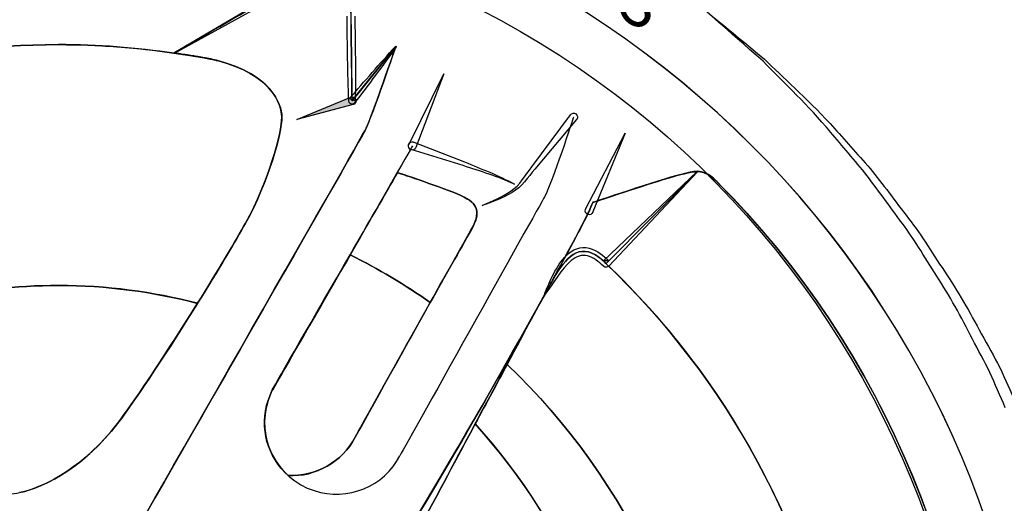
# Model space of a CAD drawing. Units: inches. Extents: x 3061 to 10240, y 4576 to 9386.
# Drawn here: x 5140 to 5415, y 7972 to 8107 of the extents above; entities that cross this region are included whole.
import ezdxf

# ---------------------------------------------------------------- set-up
doc = ezdxf.new("R2010")
doc.units = ezdxf.units.IN
doc.header["$MEASUREMENT"] = 0
doc.layers.add('Layer 1', color=7, linetype='Continuous')
doc.styles.get("Standard").update_dxf_attribs({"font": 'arial.ttf'})

msp = doc.modelspace()

# ---------------------------------------------------------------- hatches: boundary and pattern name
at = {"layer": 'Layer 1'}
h = msp.add_hatch(color=256, dxfattribs=at)
h.dxf.hatch_style = 2
edge = h.paths.add_edge_path()
edge.add_spline(control_points=[(5233.38, 8082.82), (5233.38, 8082.82), (5217.68, 8078.69), (5217.68, 8078.69), (5217.68, 8078.69), (5232.68, 8084.89), (5232.68, 8084.89), (5233.24, 8085.12), (5233.88, 8084.86), (5234.11, 8084.3), (5234.34, 8083.74), (5234.08, 8083.1), (5233.52, 8082.87), (5233.47, 8082.86), (5233.42, 8082.84), (5233.38, 8082.82)], knot_values=[0, 0, 0, 0, 1, 1, 1, 2, 2, 2, 3, 3, 3, 4, 4, 4, 5, 5, 5, 5], degree=3, periodic=0)

# ---------------------------------------------------------------- linework, layer by layer
for points in [[(4763.83, 7995.48), (4829.25, 8211.3), (5055.64, 8333.7), (5269.54, 8268.94)], [(5269.54, 8268.94), (5483.48, 8204.11), (5603.88, 7976.62), (5538.5, 7760.83)], [(4905.05, 7952.71), (4946.62, 8089.84), (5090.46, 8167.59), (5226.36, 8126.44)], [(5226.36, 8126.44), (5362.29, 8085.28), (5438.82, 7940.74), (5397.26, 7803.63)], [(5183.41, 8097.27), (5183.41, 8097.27), (5223.13, 8120.29), (5227.61, 8122.44)], [(5227.61, 8122.42), (5223.13, 8120.26), (5183.41, 8097.25), (5183.41, 8097.25)], [(5183.34, 8097.3), (5183.34, 8097.3), (5224.2, 8121.34), (5224.2, 8121.34)], [(5224.88, 8119.96), (5224.88, 8119.96), (5183.46, 8097.1), (5183.46, 8097.1)], [(5330.96, 8109.63), (5330.96, 8109.63), (5337.22, 8104.49), (5348.11, 8095.48)], [(5347.69, 8094.93), (5337.05, 8104.28), (5330.96, 8109.63), (5330.96, 8109.63)], [(5232.14, 8083.83), (5231.81, 8091.72), (5231.75, 8099.61), (5231.68, 8107.51)], [(5233.82, 8107.53), (5233.94, 8099.64), (5234.07, 8091.75), (5233.93, 8083.86)], [(5232.33, 8084.41), (5236.51, 8089.38), (5240.79, 8094.26), (5245.17, 8099.07)], [(5233.03, 8083.89), (5233.03, 8083.89), (5245.25, 8099.01), (5245.25, 8099.01)], [(5245.26, 8099.02), (5245.26, 8099.02), (5233.05, 8083.9), (5233.05, 8083.9)], [(5245.34, 8098.93), (5241.57, 8093.64), (5237.71, 8088.41), (5233.74, 8083.28)], [(5245.25, 8099.02), (5245.25, 8099.02), (5238.57, 8079.53), (5236.92, 8076.11)], [(5245.25, 8099.01), (5245.25, 8099.01), (5238.6, 8079.57), (5236.93, 8076.16)], [(5236.95, 8076.17), (5238.61, 8079.57), (5245.26, 8099.02), (5245.26, 8099.02)], [(5245.17, 8099.07), (5245.21, 8099.11), (5245.28, 8099.12), (5245.32, 8099.08)], [(5245.32, 8099.08), (5245.37, 8099.04), (5245.37, 8098.98), (5245.34, 8098.93)], [(5183.31, 8097.14), (5183.28, 8097.2), (5183.29, 8097.27), (5183.34, 8097.3)], [(5183.46, 8097.1), (5183.41, 8097.07), (5183.34, 8097.09), (5183.31, 8097.14)], [(5183.39, 8097.18), (5184.22, 8097.09), (5184.97, 8097.01), (5185.8, 8096.84)], [(5183.41, 8097.18), (5183.41, 8097.18), (5183.41, 8097.27), (5183.41, 8097.27)], [(5183.41, 8097.25), (5183.41, 8097.25), (5183.41, 8097.16), (5183.41, 8097.16)], [(5185.82, 8096.85), (5184.99, 8097.02), (5184.24, 8097.11), (5183.41, 8097.18)], [(5185.8, 8096.84), (5186.22, 8096.76), (5186.72, 8096.76), (5187.13, 8096.68)], [(5187.15, 8096.69), (5186.73, 8096.77), (5186.23, 8096.77), (5185.82, 8096.85)], [(5185.83, 8096.82), (5185.91, 8096.82), (5185.91, 8096.82), (5185.99, 8096.82)], [(5213.46, 8079.34), (5213.43, 8083.78), (5209.31, 8094.35), (5185.86, 8096.83)], [(5185.99, 8096.82), (5189.16, 8096.33), (5192.23, 8095.82), (5195.3, 8095.16)], [(5187.13, 8096.68), (5188.29, 8096.43), (5189.45, 8096.26), (5190.62, 8096.09)], [(5190.64, 8096.1), (5189.56, 8096.36), (5188.39, 8096.52), (5187.15, 8096.69)], [(5190.64, 8096.08), (5189.48, 8096.25), (5188.32, 8096.42), (5187.15, 8096.67)], [(5187.15, 8096.67), (5188.39, 8096.5), (5189.56, 8096.33), (5190.64, 8096.08)], [(5190.62, 8096.09), (5190.71, 8096.18), (5190.79, 8096.18), (5190.87, 8096.09)], [(5190.89, 8096.1), (5190.8, 8096.19), (5190.73, 8096.19), (5190.64, 8096.1)], [(5190.87, 8096.09), (5192.37, 8095.76), (5193.78, 8095.51), (5195.2, 8095.18)], [(5195.21, 8095.17), (5193.79, 8095.5), (5192.38, 8095.75), (5190.88, 8096.08)], [(5190.88, 8096.08), (5192.46, 8095.83), (5193.88, 8095.5), (5195.21, 8095.17)], [(5195.22, 8095.19), (5193.89, 8095.52), (5192.47, 8095.85), (5190.89, 8096.1)], [(5195.2, 8095.18), (5195.28, 8095.18), (5195.45, 8095.18), (5195.53, 8095.09)], [(5195.55, 8095.1), (5195.46, 8095.19), (5195.29, 8095.19), (5195.22, 8095.19)], [(5195.3, 8095.16), (5195.47, 8095.16), (5195.64, 8095.07), (5195.81, 8095.07)], [(5195.53, 8095.09), (5210.5, 8091.18), (5213.41, 8083.12), (5213.49, 8079.38)], [(5213.49, 8079.4), (5213.41, 8083.14), (5210.5, 8091.2), (5195.55, 8095.1)], [(5365.29, 8076.58), (5358.88, 8084.02), (5352.55, 8089.82), (5347.69, 8094.93)], [(5348.11, 8095.48), (5353.11, 8090.45), (5359.67, 8084.82), (5366.37, 8077.53)], [(5248.94, 8071.83), (5248.94, 8071.83), (5258.63, 8091.46), (5258.63, 8091.46)], [(5258.63, 8091.46), (5258.63, 8091.46), (5250.87, 8070.82), (5250.87, 8070.82)], [(5217.68, 8078.69), (5217.68, 8078.69), (5232.68, 8084.89), (5232.68, 8084.89)], [(5232.14, 8083.77), (5232.14, 8083.77), (5232.14, 8083.83), (5232.14, 8083.83)], [(5232.49, 8083.11), (5232.27, 8083.28), (5232.16, 8083.52), (5232.14, 8083.77)], [(5233.93, 8083.86), (5233.93, 8083.86), (5232.33, 8084.41), (5232.33, 8084.41)], [(5232.68, 8084.89), (5233.24, 8085.12), (5233.88, 8084.86), (5234.11, 8084.3)], [(5234.11, 8084.3), (5234.34, 8083.74), (5234.08, 8083.1), (5233.52, 8082.87)], [(5233.38, 8082.82), (5233.38, 8082.82), (5217.68, 8078.69), (5217.68, 8078.69)], [(5233.74, 8083.28), (5233.44, 8082.88), (5232.88, 8082.81), (5232.49, 8083.11)], [(5233.52, 8082.87), (5233.47, 8082.86), (5233.42, 8082.84), (5233.38, 8082.82)], [(5203.35, 8049.74), (5209.76, 8061.37), (5213.49, 8074.91), (5213.49, 8079.4)], [(5213.49, 8079.38), (5213.49, 8074.89), (5209.76, 8061.35), (5203.35, 8049.72)], [(5203.36, 8049.73), (5209.76, 8061.33), (5213.48, 8074.89), (5213.46, 8079.34)], [(5283.2, 8065.44), (5283.2, 8065.44), (5293.96, 8080), (5293.96, 8080)], [(5295.66, 8078.63), (5295.66, 8078.63), (5284.06, 8064.77), (5284.06, 8064.77)], [(5294.81, 8079.31), (5294.81, 8079.31), (5288.7, 8060.7), (5286.74, 8057.12)], [(5295.71, 8078.7), (5295.71, 8078.68), (5295.67, 8078.65), (5295.66, 8078.63)], [(5236.92, 8076.11), (5235.27, 8072.68), (5166.32, 7952.59), (5166.32, 7952.59)], [(5236.93, 8076.16), (5235.27, 8072.75), (5168.47, 7956.36), (5166.39, 7952.62)], [(5166.4, 7952.63), (5168.48, 7956.37), (5235.29, 8072.76), (5236.95, 8076.17)], [(5375.42, 8064.59), (5371.85, 8068.8), (5368.47, 8072.79), (5365.29, 8076.58)], [(5366.37, 8077.53), (5369.67, 8073.84), (5373.16, 8069.92), (5376.87, 8065.78)], [(5298.2, 8053.69), (5298.2, 8053.69), (5309.21, 8074.85), (5309.21, 8074.85)], [(5309.21, 8074.85), (5309.21, 8074.85), (5300.22, 8052.86), (5300.22, 8052.86)], [(5249.9, 8071.33), (5248.49, 8068.62), (5210.86, 8003.17), (5210.86, 8003.17)], [(5249.46, 8070.19), (5248.9, 8070.4), (5248.61, 8071.03), (5248.83, 8071.59)], [(5249.55, 8070.29), (5248.98, 8070.46), (5248.63, 8071.07), (5248.8, 8071.65)], [(5248.8, 8071.65), (5248.97, 8072.22), (5249.58, 8072.56), (5250.15, 8072.4)], [(5248.83, 8071.59), (5248.84, 8071.63), (5248.85, 8071.66), (5248.87, 8071.69)], [(5248.87, 8071.69), (5248.87, 8071.69), (5248.94, 8071.83), (5248.94, 8071.83)], [(5250.87, 8070.82), (5250.66, 8070.26), (5250.02, 8069.97), (5249.46, 8070.19)], [(5264.06, 8065.8), (5264.06, 8065.8), (5249.55, 8070.29), (5249.55, 8070.29)], [(5250.15, 8072.4), (5250.18, 8072.39), (5250.22, 8072.37), (5250.25, 8072.36)], [(5250.25, 8072.36), (5250.25, 8072.36), (5264.42, 8066.83), (5264.42, 8066.83)], [(5278.31, 8060.63), (5273.75, 8062.82), (5268.84, 8064.18), (5264.06, 8065.8)], [(5264.42, 8066.83), (5269.1, 8064.86), (5273.9, 8063.15), (5278.31, 8060.63)], [(5277.39, 8058.73), (5279.93, 8060.29), (5281.28, 8063.1), (5283.2, 8065.44)], [(5284.06, 8064.77), (5282.06, 8062.61), (5280.47, 8059.79), (5277.69, 8058.28)], [(5325.18, 8063.4), (5328.68, 8064.08), (5330.91, 8065.4), (5335.09, 8061.09)], [(5385.74, 8050.68), (5382.14, 8055.55), (5378.81, 8060.27), (5375.42, 8064.59)], [(5376.87, 8065.78), (5380.44, 8061.56), (5383.82, 8056.78), (5387.55, 8051.97)], [(5245.74, 8063.85), (5242.41, 8058.11), (5237.51, 8049.64), (5232.52, 8040.92)], [(5232.52, 8040.91), (5237.51, 8049.63), (5242.41, 8058.11), (5245.74, 8063.84)], [(5263.38, 8057.45), (5258.11, 8059.73), (5245.69, 8063.87), (5245.69, 8063.87)], [(5263.35, 8057.45), (5258.36, 8059.69), (5246.9, 8063.43), (5245.74, 8063.85)], [(5245.74, 8063.84), (5246.9, 8063.43), (5258.36, 8059.69), (5263.35, 8057.45)], [(5300.18, 8055.53), (5300.18, 8055.53), (5321.68, 8062.72), (5325.18, 8063.4)], [(5300.25, 8055.53), (5301.91, 8056.11), (5321.85, 8062.76), (5325.18, 8063.42)], [(5325.21, 8063.46), (5321.88, 8062.79), (5301.94, 8056.15), (5300.27, 8055.56)], [(5303.17, 8039.21), (5303.17, 8039.21), (5329.26, 8064.18), (5329.26, 8064.18)], [(5329.33, 8064.09), (5329.33, 8064.09), (5303.9, 8038.5), (5303.9, 8038.5)], [(5303.91, 8038.51), (5303.91, 8038.51), (5329.34, 8064.1), (5329.34, 8064.1)], [(5329.41, 8064.03), (5329.41, 8064.03), (5304.66, 8037.74), (5304.66, 8037.74)], [(5325.18, 8063.42), (5326.75, 8063.76), (5328, 8064.18), (5329.33, 8064.18)], [(5329.33, 8064.18), (5329.33, 8064.18), (5329.33, 8064.09), (5329.33, 8064.09)], [(5329.34, 8064.1), (5329.34, 8064.1), (5329.34, 8064.19), (5329.34, 8064.19)], [(5329.34, 8064.19), (5330.83, 8064.19), (5332.5, 8063.6), (5334.57, 8061.53)], [(5334.57, 8061.53), (5381.51, 8014.6), (5409.04, 7949.59), (5409.04, 7877.98)], [(5334.57, 8061.53), (5334.73, 8061.53), (5334.82, 8061.37), (5334.99, 8061.12)], [(5335.01, 8061.13), (5334.85, 8061.39), (5334.76, 8061.55), (5334.59, 8061.55)], [(5334.99, 8061.12), (5381.43, 8014.5), (5408.68, 7950.1), (5409.02, 7879.16)], [(5409.05, 7879.19), (5408.72, 7950.14), (5381.46, 8014.52), (5335.01, 8061.13)], [(5286.74, 8057.12), (5284.77, 8053.53), (5246.36, 7984.79), (5246.36, 7984.79)], [(5266.35, 8047.97), (5268.83, 8052.38), (5268.67, 8055.2), (5263.35, 8057.45)], [(5263.35, 8057.45), (5268.67, 8055.2), (5268.83, 8052.38), (5266.35, 8047.97)], [(5266.31, 8047.95), (5268.82, 8052.38), (5268.63, 8055.18), (5263.38, 8057.45)], [(5269.35, 8054.71), (5272.15, 8055.81), (5274.91, 8057.08), (5277.39, 8058.73)], [(5277.69, 8058.28), (5275.04, 8056.73), (5272.21, 8055.64), (5269.35, 8054.71)], [(5298.76, 8052.17), (5298.2, 8052.4), (5297.93, 8053.04), (5298.16, 8053.6)], [(5298.16, 8053.6), (5298.17, 8053.63), (5298.19, 8053.66), (5298.2, 8053.69)], [(5299.24, 8053.28), (5299.5, 8053.95), (5299.83, 8054.7), (5300.16, 8055.53)], [(5300.19, 8055.56), (5299.85, 8054.73), (5299.52, 8053.98), (5299.27, 8053.32)], [(5300.16, 8055.53), (5300.16, 8055.53), (5300.16, 8055.53), (5300.25, 8055.53)], [(5300.27, 8055.56), (5300.19, 8055.56), (5300.19, 8055.56), (5300.19, 8055.56)], [(5299.22, 8053.28), (5296.63, 8047), (5242.7, 7948.28), (5218.15, 7917.95)], [(5289.27, 8034.35), (5294.84, 8044.65), (5298.58, 8051.71), (5299.24, 8053.28)], [(5299.27, 8053.32), (5298.6, 8051.74), (5294.87, 8044.67), (5289.3, 8034.38)], [(5300.19, 8052.78), (5299.96, 8052.22), (5299.32, 8051.95), (5298.76, 8052.17)], [(5300.22, 8052.86), (5300.22, 8052.86), (5300.19, 8052.78), (5300.19, 8052.78)], [(5387.55, 8051.97), (5391.42, 8047.22), (5394.61, 8041.75), (5398.27, 8036.3)], [(5167.61, 7993.81), (5177.34, 8006.52), (5196.98, 8038.14), (5203.36, 8049.73)], [(5189.98, 8027.39), (5195.63, 8036.53), (5200.69, 8044.92), (5203.35, 8049.74)], [(5203.35, 8049.72), (5200.7, 8044.9), (5195.63, 8036.51), (5189.98, 8027.37)], [(5396.1, 8034.94), (5392.58, 8040.41), (5389.52, 8045.93), (5385.74, 8050.68)], [(5233.93, 7989.99), (5233.93, 7989.99), (5254.39, 8026.87), (5266.31, 8047.95)], [(5254.88, 8027.62), (5258.95, 8034.85), (5263.02, 8042.08), (5266.35, 8047.97)], [(5266.35, 8047.97), (5263.02, 8042.07), (5258.95, 8034.85), (5254.88, 8027.62)], [(5289.27, 8034.35), (5292.6, 8040), (5296.25, 8044.49), (5301.98, 8040.17)], [(5301.98, 8040.16), (5296.25, 8044.48), (5292.6, 8039.99), (5289.27, 8034.35)], [(5292.86, 8040.75), (5294.28, 8042.33), (5296.88, 8043.45), (5299.22, 8042.72)], [(5299.22, 8042.72), (5301.49, 8042.1), (5303.2, 8040.68), (5304.65, 8039.21)], [(5210.91, 8003.37), (5212.07, 8005.44), (5222.63, 8023.81), (5232.51, 8040.92)], [(5232.52, 8040.92), (5222.64, 8023.81), (5212.08, 8005.44), (5210.92, 8003.37)], [(5232.51, 8040.92), (5240.32, 8037.02), (5247.8, 8032.53), (5254.87, 8027.63)], [(5254.87, 8027.62), (5247.81, 8032.52), (5240.33, 8037.01), (5232.52, 8040.91)], [(5254.88, 8027.62), (5247.81, 8032.52), (5240.34, 8037.01), (5232.52, 8040.91)], [(5286.83, 8030.2), (5288.4, 8033.86), (5289.81, 8037.67), (5292.86, 8040.75)], [(5298.71, 8040.6), (5297.14, 8041.02), (5295.57, 8040.48), (5294.16, 8039.3)], [(5303.18, 8037.73), (5301.77, 8038.97), (5300.32, 8040.2), (5298.71, 8040.6)], [(5301.98, 8040.17), (5302.57, 8039.75), (5303.15, 8039.25), (5303.81, 8038.51)], [(5303.81, 8038.5), (5303.15, 8039.25), (5302.56, 8039.75), (5301.98, 8040.16)], [(5301.98, 8040.16), (5302.08, 8040.16), (5302.08, 8040.08), (5302.16, 8040.08)], [(5302.16, 8040.08), (5337.3, 8007.26), (5361.81, 7963.15), (5369.8, 7913.39)], [(5294.16, 8039.3), (5291.4, 8036.88), (5289.35, 8033.31), (5287.03, 8030.08)], [(5304.65, 8039.21), (5304.65, 8039.21), (5303.17, 8039.21), (5303.17, 8039.21)], [(5303.25, 8037.67), (5303.25, 8037.67), (5303.18, 8037.73), (5303.18, 8037.73)], [(5304.66, 8037.74), (5304.28, 8037.34), (5303.66, 8037.31), (5303.25, 8037.67)], [(5303.81, 8038.51), (5337.47, 8006.44), (5361.14, 7963.82), (5369.37, 7915.89)], [(5303.9, 8038.5), (5303.9, 8038.5), (5303.81, 8038.5), (5303.81, 8038.5)], [(5369.38, 7915.89), (5361.15, 7963.82), (5337.47, 8006.45), (5303.82, 8038.51)], [(5303.82, 8038.51), (5303.82, 8038.51), (5303.91, 8038.51), (5303.91, 8038.51)], [(5286.95, 8030.12), (5287.7, 8031.53), (5288.53, 8032.95), (5289.27, 8034.35)], [(5289.3, 8034.38), (5288.54, 8032.97), (5287.71, 8031.55), (5286.97, 8030.15)], [(5406.06, 8017.41), (5402.88, 8023.56), (5399.72, 8029.51), (5396.1, 8034.94)], [(5398.27, 8036.3), (5402.02, 8030.88), (5405.29, 8024.94), (5408.59, 8018.78)], [(5219.3, 7919.46), (5237.33, 7942.39), (5269.32, 7998.21), (5286.94, 8030.12)], [(5286.97, 8030.15), (5269.36, 7998.24), (5237.36, 7942.41), (5219.34, 7919.48)], [(5236.09, 7935.24), (5239.67, 7941.72), (5281.45, 8020.14), (5286.93, 8030.15)], [(5286.94, 8030.12), (5285.44, 8027.46), (5281.45, 8019.98), (5276.3, 8010.26)], [(5276.31, 8010.26), (5281.46, 8019.98), (5285.45, 8027.46), (5286.95, 8030.12)], [(5286.88, 8030.06), (5286.83, 8030.09), (5286.82, 8030.15), (5286.83, 8030.2)], [(5287.03, 8030.08), (5287, 8030.03), (5286.93, 8030.02), (5286.88, 8030.06)], [(5167.62, 7993.82), (5173.27, 8001.22), (5182.16, 8014.93), (5189.98, 8027.39)], [(5189.98, 8027.36), (5182.17, 8014.9), (5173.27, 8001.19), (5167.62, 7993.8)], [(5254.87, 8027.63), (5244.49, 8009.09), (5233.93, 7989.99), (5233.93, 7989.99)], [(5233.94, 7989.99), (5233.94, 7989.99), (5244.49, 8009.09), (5254.88, 8027.62)], [(5408.59, 8018.78), (5410.26, 8015.71), (5412.06, 8012.62), (5413.68, 8009.44)], [(5410.93, 8008.09), (5409.36, 8011.29), (5407.65, 8014.36), (5406.06, 8017.41)], [(5276.3, 8010.26), (5273.56, 8005.2), (5270.56, 7999.63), (5267.41, 7993.73)], [(5267.42, 7993.74), (5270.58, 7999.64), (5273.57, 8005.2), (5276.31, 8010.27)], [(5276.31, 8010.27), (5310.46, 7977.86), (5332.15, 7932.33), (5333.06, 7881.74)], [(5276.31, 8010.26), (5310.46, 7977.85), (5332.16, 7932.33), (5333.06, 7881.73)], [(5333.06, 7881.74), (5332.15, 7932.34), (5310.46, 7977.86), (5276.31, 8010.26)], [(5415.23, 7998.22), (5413.78, 8001.56), (5412.34, 8004.84), (5410.93, 8008.09)], [(5413.68, 8009.44), (5415.17, 8006.19), (5416.68, 8002.89), (5418.19, 7999.58)], [(5211.89, 8004.97), (5211.23, 8003.79), (5210.88, 8003.21), (5210.88, 8003.21)], [(5210.88, 8003.21), (5210.41, 8002.31), (5209.99, 8001.31), (5209.66, 8000.29)], [(5209.66, 8000.29), (5209.99, 8001.29), (5210.41, 8002.28), (5210.82, 8003.2)], [(5210.83, 8003.2), (5210.41, 8002.28), (5210, 8001.29), (5209.67, 8000.29)], [(5210.82, 8003.2), (5210.82, 8003.2), (5210.82, 8003.29), (5210.91, 8003.37)], [(5210.92, 8003.37), (5210.83, 8003.28), (5210.83, 8003.2), (5210.83, 8003.2)], [(5209.66, 8000.29), (5206.21, 7989.79), (5211.96, 7978.53), (5222.46, 7975.09)], [(5209.67, 8000.29), (5207.09, 7992.57), (5209.5, 7984.43), (5215.24, 7979.35)], [(5215.23, 7979.35), (5209.49, 7984.42), (5207.09, 7992.57), (5209.66, 8000.29)], [(5138.1, 7974.2), (5145.73, 7974.95), (5157.88, 7981.11), (5167.61, 7993.81)], [(5140.36, 7974.54), (5147.93, 7976.2), (5158.81, 7982.27), (5167.62, 7993.82)], [(5167.62, 7993.8), (5158.82, 7982.26), (5147.93, 7976.19), (5140.36, 7974.54)], [(5246.55, 7954.76), (5252.62, 7965.98), (5260.26, 7980.43), (5267.4, 7993.73)], [(5267.41, 7993.73), (5260.27, 7980.44), (5252.62, 7965.98), (5246.56, 7954.76)], [(5267.4, 7993.73), (5293.35, 7964.65), (5310.13, 7927.26), (5313.04, 7885.97)], [(5313.04, 7885.98), (5310.13, 7927.27), (5293.35, 7964.66), (5267.42, 7993.74)], [(5267.43, 7993.72), (5293.35, 7964.64), (5310.13, 7927.17), (5313.04, 7885.89)], [(5215.18, 7979.32), (5222.92, 7978.88), (5230.32, 7983.09), (5233.92, 7990.03)], [(5233.93, 7989.99), (5230.27, 7983.09), (5222.87, 7978.86), (5215.23, 7979.35)], [(5215.24, 7979.35), (5222.88, 7978.86), (5230.28, 7983.09), (5233.94, 7989.99)], [(5222.46, 7975.09), (5231.93, 7971.99), (5242.01, 7976.29), (5246.38, 7984.82)]]:
    msp.add_open_spline(points, degree=3, dxfattribs=at)
for points, knots in [([(5424.56, 7878.17), (5424.56, 7727.22), (5302.16, 7604.83), (5151.17, 7604.83), (5000.19, 7604.83), (4877.79, 7727.22), (4877.79, 7878.17), (4877.79, 8029.13), (5000.19, 8151.51), (5151.17, 8151.51), (5302.16, 8151.51), (5424.56, 8029.13), (5424.56, 7878.17)], [0, 0, 0, 0, 1, 1, 1, 2, 2, 2, 3, 3, 3, 4, 4, 4, 4]), ([(5151.17, 8151.49), (5302.15, 8151.49), (5424.55, 8029.12), (5424.55, 7878.16), (5424.55, 7727.2), (5302.15, 7604.83), (5151.17, 7604.83), (5000.18, 7604.83), (4877.79, 7727.2), (4877.79, 7878.16), (4877.79, 8029.12), (5000.18, 8151.49), (5151.17, 8151.49)], [0, 0, 0, 0, 1, 1, 1, 2, 2, 2, 3, 3, 3, 4, 4, 4, 4]), ([(5231.69, 8123.19), (5232.44, 8122.6), (5232.61, 8121.36), (5232.61, 8119.69), (5232.61, 8116.29), (5233.03, 8083.89), (5233.03, 8083.89)], [26, 26, 26, 26, 27, 27, 27, 28, 28, 28, 28]), ([(5233.05, 8083.9), (5233.05, 8083.9), (5232.63, 8116.3), (5232.63, 8119.7), (5232.63, 8121.36), (5232.46, 8122.61), (5231.71, 8123.2)], [116, 116, 116, 116, 117, 117, 117, 118, 118, 118, 118]), ([(5046.45, 8073.33), (5077.61, 8090.11), (5113.26, 8099.59), (5151.15, 8099.59), (5162.12, 8099.59), (5172.83, 8098.76), (5183.39, 8097.18)], [12, 12, 12, 12, 13, 13, 13, 14, 14, 14, 14]), ([(5183.41, 8097.16), (5172.86, 8098.74), (5162.13, 8099.57), (5151.17, 8099.57), (5113.27, 8099.57), (5077.63, 8090.1), (5046.47, 8073.31)], [3, 3, 3, 3, 4, 4, 4, 5, 5, 5, 5]), ([(5046.48, 8073.31), (5077.63, 8090.1), (5113.28, 8099.56), (5151.17, 8099.56), (5162.97, 8099.56), (5174.53, 8098.64), (5185.83, 8096.82)], [1, 1, 1, 1, 2, 2, 2, 3, 3, 3, 3]), ([(5293.96, 8080), (5294.32, 8080.49), (5295, 8080.59), (5295.49, 8080.23), (5295.98, 8079.87), (5296.07, 8079.19), (5295.71, 8078.7)], [3, 3, 3, 3, 4, 4, 4, 5, 5, 5, 5]), ([(5334.59, 8061.55), (5332.51, 8063.63), (5330.86, 8064.21), (5329.36, 8064.21), (5328.03, 8064.21), (5326.79, 8063.79), (5325.21, 8063.46)], [97, 97, 97, 97, 98, 98, 98, 99, 99, 99, 99]), ([(5329.26, 8064.18), (5329.3, 8064.22), (5329.37, 8064.22), (5329.41, 8064.18), (5329.46, 8064.14), (5329.46, 8064.08), (5329.41, 8064.03)], [5, 5, 5, 5, 6, 6, 6, 7, 7, 7, 7]), ([(5189.98, 8027.37), (5177.59, 8030.61), (5164.54, 8032.35), (5151.17, 8032.35), (5127.32, 8032.35), (5104.72, 8026.96), (5084.6, 8017.32)], [2, 2, 2, 2, 3, 3, 3, 4, 4, 4, 4]), ([(5084.6, 8017.31), (5104.72, 8026.95), (5127.32, 8032.35), (5151.17, 8032.35), (5164.54, 8032.35), (5177.59, 8030.6), (5189.98, 8027.36)], [3, 3, 3, 3, 4, 4, 4, 5, 5, 5, 5]), ([(5084.61, 8017.32), (5104.72, 8026.96), (5127.32, 8032.35), (5151.17, 8032.35), (5164.54, 8032.35), (5177.6, 8030.61), (5189.98, 8027.37)], [0, 0, 0, 0, 1, 1, 1, 2, 2, 2, 2])]:
    msp.add_open_spline(points, degree=3, knots=knots, dxfattribs=at)

# ---------------------------------------------------------------- texts
msp.add_text('S', height=12.36, rotation=324.8749, dxfattribs=at).set_placement((5306.19, 8108.57))

doc.saveas('drawing.dxf')
